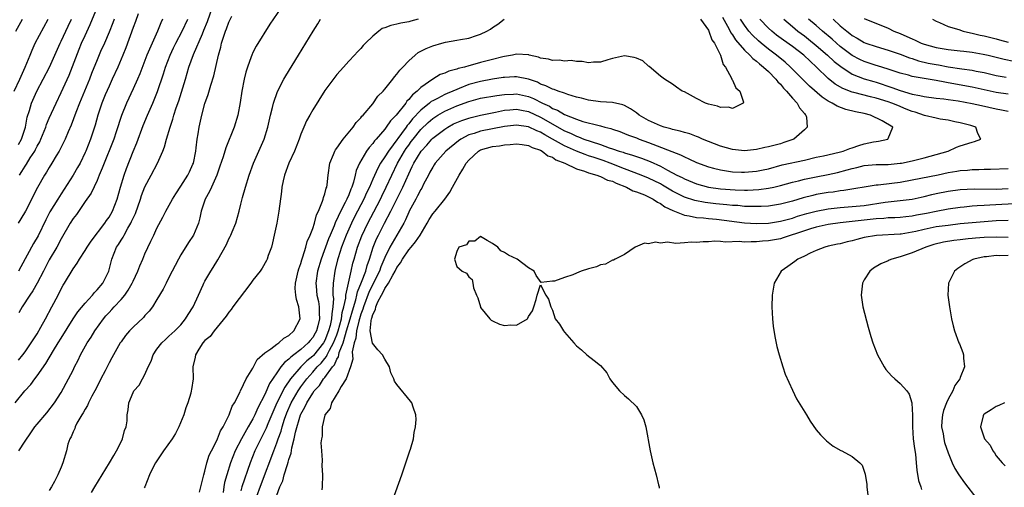
# Model space of a CAD drawing. Units: inches. Extents: x 2607000 to 2610000, y 1488000 to 1491000.
# Drawn here: x 2608448 to 2608612, y 1488445 to 1488523 of the extents above; entities that cross this region are included whole.
import ezdxf

# ---------------------------------------------------------------- set-up
doc = ezdxf.new("R2010")
doc.units = ezdxf.units.IN
doc.header["$MEASUREMENT"] = 0
doc.layers.add('LD26071488_2ft', color=214, linetype='Continuous')

msp = doc.modelspace()

# ---------------------------------------------------------------- linework, layer by layer
at = {"layer": 'LD26071488_2ft'}
for points, elevation in [([(2608492.29, 1488525.71), (2608489.85, 1488522.15), (2608487.52, 1488518.48), (2608487, 1488517.45), (2608486.8, 1488517), (2608486.72, 1488516.72), (2608486.11, 1488515), (2608485.85, 1488514.15), (2608485.57, 1488513), (2608485.17, 1488511), (2608484.9, 1488509.1), (2608484.5, 1488507), (2608483.88, 1488505), (2608482.46, 1488501.54), (2608482.03, 1488500.03), (2608481.51, 1488498.49), (2608480.98, 1488497), (2608480.08, 1488495), (2608479.76, 1488494.24), (2608479.03, 1488493), (2608478.39, 1488491), (2608478.16, 1488489.84), (2608477.91, 1488489), (2608477.09, 1488487), (2608476.27, 1488485.73), (2608475, 1488483.72), (2608474.58, 1488483), (2608473, 1488479.92), (2608472.51, 1488479), (2608472.01, 1488477.99), (2608471, 1488476.27), (2608470.23, 1488475), (2608469.7, 1488474.3), (2608469, 1488473.56), (2608468.75, 1488473.25), (2608467, 1488471.64), (2608466.39, 1488471), (2608465.77, 1488470.23), (2608465, 1488469.19), (2608464.88, 1488469), (2608463.45, 1488466.55), (2608463, 1488465.7), (2608462.33, 1488464.33), (2608461.65, 1488463), (2608461, 1488461.77), (2608460.61, 1488461), (2608460.15, 1488460.15), (2608459.56, 1488459), (2608459.41, 1488458.59), (2608459, 1488457.97), (2608458.66, 1488457.34), (2608458.44, 1488457), (2608457.65, 1488455.65), (2608457.33, 1488455), (2608457.27, 1488454.73), (2608457, 1488454.21), (2608456.67, 1488453.33), (2608456.44, 1488453), (2608456.15, 1488452.15), (2608455.9, 1488451), (2608455.32, 1488449), (2608455, 1488448.32), (2608454.44, 1488447), (2608453.88, 1488445.88), (2608453.39, 1488445), (2608453, 1488444.4)], 8330), ([(2608447.34, 1488459), (2608448.97, 1488461), (2608449.94, 1488462.06), (2608450.61, 1488463), (2608451, 1488463.51), (2608452.43, 1488465.57), (2608453, 1488466.52), (2608453.19, 1488466.81), (2608453.75, 1488467.75), (2608454.52, 1488469), (2608455, 1488469.81), (2608457, 1488473), (2608457.81, 1488474.19), (2608459, 1488475.64), (2608460.24, 1488477), (2608460.58, 1488477.42), (2608461, 1488477.84), (2608461.99, 1488479), (2608462.96, 1488481), (2608463.46, 1488483), (2608464.27, 1488485), (2608464.56, 1488485.44), (2608465, 1488486.17), (2608465.34, 1488486.66), (2608465.5, 1488487), (2608466.12, 1488488.12), (2608466.65, 1488489), (2608466.77, 1488489.23), (2608467, 1488489.79), (2608467.39, 1488490.61), (2608468.24, 1488493), (2608468.43, 1488493.57), (2608469, 1488495.02), (2608470.05, 1488497), (2608471.06, 1488499), (2608471.96, 1488501), (2608472.27, 1488501.73), (2608472.61, 1488503), (2608473.19, 1488505), (2608473.67, 1488506.33), (2608473.83, 1488507), (2608474.22, 1488508.22), (2608474.63, 1488509.37), (2608475.73, 1488513), (2608476.04, 1488513.96), (2608476.34, 1488515), (2608477.09, 1488517.09), (2608478.57, 1488520.57), (2608478.84, 1488521.16), (2608479.42, 1488522.58), (2608480.25, 1488525)], 8334), ([(2608448.04, 1488497), (2608448.43, 1488497.57), (2608449, 1488498.49), (2608449.21, 1488498.79), (2608449.85, 1488499.85), (2608450.6, 1488501), (2608450.75, 1488501.25), (2608451, 1488501.8), (2608451.44, 1488502.56), (2608451.64, 1488503), (2608452.43, 1488505), (2608452.57, 1488505.43), (2608453, 1488506.46), (2608454.16, 1488509), (2608455, 1488510.76), (2608456.33, 1488513.67), (2608458.01, 1488517.99), (2608458.43, 1488519), (2608459, 1488520.25), (2608459.88, 1488522.12), (2608461.07, 1488525.07)], 8344), ([(2608447.2, 1488511), (2608448.11, 1488513), (2608449, 1488515), (2608449.84, 1488517), (2608450.16, 1488517.84), (2608450.7, 1488519), (2608452.87, 1488523)], 8348), ([(2608447.47, 1488521), (2608448.59, 1488523)], 8350), ([(2608463.83, 1488523), (2608463.61, 1488522.39), (2608463, 1488520.83), (2608462.22, 1488519), (2608461.59, 1488517.59), (2608461, 1488516.22), (2608460.09, 1488513.91), (2608459.76, 1488513), (2608458.93, 1488511), (2608458.05, 1488509), (2608457.45, 1488507.45), (2608456.68, 1488505.32), (2608456.18, 1488504.18), (2608455.7, 1488503), (2608455.48, 1488502.52), (2608454.69, 1488501), (2608454.18, 1488500.18), (2608453.48, 1488499), (2608453, 1488498.26), (2608452.54, 1488497.46), (2608452.22, 1488497), (2608451.05, 1488494.95), (2608449.06, 1488491), (2608448.31, 1488489.69), (2608447.83, 1488489)], 8342), ([(2608447.88, 1488466.12), (2608448.62, 1488467), (2608449, 1488467.5), (2608450.02, 1488469), (2608451, 1488470.55), (2608451.61, 1488471.61), (2608452.38, 1488473), (2608453.46, 1488475), (2608454.5, 1488477), (2608455, 1488478.03), (2608455.36, 1488478.64), (2608455.59, 1488479), (2608457, 1488481.38), (2608457.69, 1488482.31), (2608458.07, 1488483), (2608459, 1488484.42), (2608459.34, 1488485), (2608460, 1488486), (2608462.31, 1488489), (2608462.59, 1488489.41), (2608463, 1488489.96), (2608463.59, 1488491), (2608464.37, 1488493), (2608464.94, 1488495), (2608465.52, 1488497), (2608465.91, 1488498.09), (2608467, 1488500.9), (2608467.62, 1488502.38), (2608468.72, 1488505.28), (2608469.42, 1488507), (2608470.29, 1488509), (2608471.08, 1488510.92), (2608472.1, 1488513.9), (2608472.44, 1488515), (2608473.2, 1488517), (2608473.77, 1488518.23), (2608474.14, 1488519), (2608475.19, 1488521), (2608476.17, 1488523)], 8336), ([(2608447.89, 1488502.11), (2608448.39, 1488503), (2608449.08, 1488505), (2608449.37, 1488506.63), (2608449.74, 1488507.74), (2608450.08, 1488509), (2608450.96, 1488511), (2608453.08, 1488515), (2608453.97, 1488517), (2608454.84, 1488519), (2608455, 1488519.31), (2608456.17, 1488521.83), (2608456.74, 1488523)], 8346), ([(2608467.86, 1488523.86), (2608467.4, 1488522.6), (2608467, 1488521.59), (2608465.78, 1488518.22), (2608465.29, 1488517), (2608464.45, 1488515), (2608463.55, 1488513), (2608463, 1488511.84), (2608462.36, 1488510.36), (2608461.8, 1488509), (2608461.12, 1488507), (2608460.66, 1488505.34), (2608459.9, 1488503), (2608459.11, 1488501), (2608459, 1488500.74), (2608458.16, 1488499), (2608457.76, 1488498.24), (2608457.04, 1488497), (2608455, 1488493.89), (2608454.44, 1488493), (2608453.15, 1488490.85), (2608452.46, 1488489.54), (2608451.16, 1488486.84), (2608450.42, 1488485.58), (2608448.28, 1488481.72), (2608447.92, 1488481)], 8340), ([(2608447.95, 1488451), (2608449, 1488452.61), (2608449.98, 1488454.02), (2608450.64, 1488455), (2608451, 1488455.49), (2608452.65, 1488457.35), (2608453.9, 1488459), (2608455, 1488460.77), (2608456.24, 1488463), (2608457, 1488464.47), (2608457.25, 1488465), (2608457.86, 1488466.14), (2608458.24, 1488467), (2608459.35, 1488469), (2608460.01, 1488469.99), (2608460.61, 1488471), (2608462.05, 1488473), (2608462.48, 1488473.52), (2608463, 1488474.1), (2608463.44, 1488474.56), (2608463.84, 1488475), (2608465, 1488476.24), (2608465.65, 1488477), (2608466.21, 1488477.79), (2608466.88, 1488479), (2608467, 1488479.28), (2608467.81, 1488481), (2608468.12, 1488481.88), (2608468.63, 1488483), (2608469, 1488483.88), (2608469.95, 1488485.95), (2608470.46, 1488487), (2608471, 1488488.15), (2608472, 1488490), (2608472.5, 1488491), (2608473.59, 1488493), (2608474.13, 1488493.87), (2608475, 1488495.17), (2608476.16, 1488497), (2608476.44, 1488497.56), (2608477, 1488498.79), (2608477.08, 1488499), (2608477.47, 1488501), (2608477.55, 1488501.55), (2608477.72, 1488503), (2608477.87, 1488503.87), (2608478.04, 1488505), (2608478.48, 1488507), (2608479, 1488508.91), (2608479.56, 1488510.44), (2608480, 1488512), (2608480.48, 1488513.52), (2608481.25, 1488517), (2608481.65, 1488518.35), (2608481.79, 1488519), (2608482.13, 1488520.13), (2608482.44, 1488521), (2608482.61, 1488521.39), (2608483, 1488522.51), (2608483.5, 1488523.5)], 8332), ([(2608471.94, 1488523), (2608471.62, 1488522.38), (2608471.06, 1488521), (2608470.17, 1488519), (2608469.33, 1488517), (2608468.12, 1488513.88), (2608467.74, 1488513), (2608467, 1488511.37), (2608465.9, 1488509), (2608465.08, 1488506.92), (2608464.2, 1488504.2), (2608463.79, 1488503), (2608463.57, 1488502.43), (2608462.18, 1488499), (2608461.87, 1488498.13), (2608461.37, 1488497), (2608461, 1488496.11), (2608460, 1488494), (2608459, 1488492.61), (2608457.55, 1488490.45), (2608457, 1488489.73), (2608456.54, 1488489), (2608455, 1488486.38), (2608454.27, 1488485), (2608453, 1488482.85), (2608452.04, 1488481), (2608451.03, 1488478.97), (2608450.31, 1488477.69), (2608449.79, 1488477), (2608448.49, 1488475), (2608447.95, 1488474.05)], 8338), ([(2608460.08, 1488444.08), (2608460.63, 1488445), (2608463.1, 1488449), (2608463.78, 1488450.22), (2608464.26, 1488451), (2608465, 1488452.52), (2608465.25, 1488453), (2608465.6, 1488454.4), (2608465.86, 1488455), (2608466, 1488456), (2608466.05, 1488457), (2608466.17, 1488457.83), (2608466.3, 1488459), (2608467, 1488460.75), (2608467.13, 1488461), (2608468.02, 1488461.98), (2608468.57, 1488463), (2608469, 1488463.73), (2608469.51, 1488465), (2608470.01, 1488465.99), (2608470.35, 1488467), (2608471, 1488467.95), (2608471.79, 1488469), (2608472.4, 1488469.6), (2608473, 1488470.11), (2608473.96, 1488471), (2608475, 1488472.05), (2608475.78, 1488473), (2608476.23, 1488473.77), (2608477.03, 1488475), (2608477.91, 1488477), (2608478.7, 1488478.7), (2608478.83, 1488479), (2608479, 1488479.33), (2608480, 1488481), (2608480.39, 1488481.61), (2608481.13, 1488482.87), (2608482.57, 1488485.43), (2608483, 1488486.35), (2608483.23, 1488486.77), (2608483.34, 1488487), (2608483.53, 1488487.53), (2608484.13, 1488489), (2608484.7, 1488491), (2608485, 1488492.12), (2608485.28, 1488493.28), (2608485.74, 1488495), (2608486.37, 1488497), (2608487.12, 1488499), (2608488.88, 1488503), (2608489.52, 1488505), (2608489.96, 1488507), (2608490.29, 1488508.29), (2608490.44, 1488509), (2608491.09, 1488510.91), (2608492.18, 1488513), (2608492.48, 1488513.52), (2608494.63, 1488517), (2608497.06, 1488521), (2608497.81, 1488522.19), (2608498.3, 1488523)], 8328), ([(2608514.58, 1488523), (2608513.33, 1488522.67), (2608513, 1488522.56), (2608511.67, 1488522.33), (2608511, 1488522.14), (2608510.04, 1488521.96), (2608509, 1488521.54), (2608508.59, 1488521.41), (2608508.01, 1488521), (2608507, 1488520.16), (2608505.8, 1488519), (2608505.4, 1488518.6), (2608505, 1488518.12), (2608504.44, 1488517.56), (2608503.94, 1488517), (2608503, 1488516), (2608502.12, 1488515), (2608501, 1488513.78), (2608499, 1488511.07), (2608497, 1488507.9), (2608496.49, 1488507), (2608495.96, 1488506.04), (2608495.49, 1488505), (2608495, 1488503.81), (2608494.72, 1488503), (2608493.95, 1488501), (2608493.02, 1488499), (2608492.26, 1488497), (2608492.03, 1488496.03), (2608491.82, 1488495), (2608491.76, 1488494.24), (2608491.32, 1488491), (2608490.98, 1488489), (2608490.57, 1488487), (2608490.29, 1488485.71), (2608490.09, 1488485), (2608489.56, 1488483.56), (2608489.39, 1488483), (2608489.27, 1488482.73), (2608488.54, 1488481.46), (2608488.21, 1488481), (2608487, 1488479.45), (2608486.68, 1488479), (2608483.64, 1488475), (2608483.39, 1488474.61), (2608483, 1488474.14), (2608482.55, 1488473.45), (2608480.54, 1488471), (2608479.9, 1488470.1), (2608479, 1488469.43), (2608478.64, 1488469), (2608477.96, 1488467.96), (2608477.41, 1488467), (2608477.37, 1488466.63), (2608477, 1488465), (2608477.01, 1488463), (2608476.75, 1488461.25), (2608476.72, 1488461), (2608476.62, 1488460.62), (2608476.15, 1488459), (2608475.84, 1488458.16), (2608475.48, 1488457), (2608474.65, 1488455), (2608474.09, 1488453.91), (2608473.53, 1488453), (2608472.09, 1488451), (2608471.67, 1488450.33), (2608471, 1488449.37), (2608470.76, 1488449), (2608470.5, 1488448.5), (2608469.77, 1488447), (2608468.96, 1488445.04), (2608468.87, 1488444.87)], 8326), ([(2608478.1, 1488444.1), (2608478.79, 1488447), (2608479, 1488447.61), (2608479.34, 1488449), (2608479.73, 1488450.27), (2608480.09, 1488451), (2608481, 1488452.74), (2608481.12, 1488453), (2608481.62, 1488454.38), (2608482.05, 1488455), (2608483.07, 1488457), (2608483.56, 1488458.44), (2608483.92, 1488459), (2608484.85, 1488460.85), (2608484.94, 1488461.06), (2608485, 1488461.16), (2608485.88, 1488463), (2608487, 1488464.78), (2608487.74, 1488466.26), (2608489, 1488467.35), (2608490.02, 1488468.02), (2608491, 1488468.78), (2608491.31, 1488469), (2608492.18, 1488469.82), (2608493, 1488470.25), (2608493.83, 1488471), (2608494.87, 1488473), (2608494.69, 1488475), (2608494.25, 1488476.25), (2608494.17, 1488477), (2608494.08, 1488478.08), (2608494.11, 1488479), (2608494.55, 1488481), (2608494.64, 1488481.36), (2608495, 1488482.28), (2608495.15, 1488482.85), (2608495.34, 1488483.34), (2608495.84, 1488485), (2608496.06, 1488485.94), (2608496.58, 1488487), (2608497, 1488488.09), (2608497.29, 1488489), (2608497.61, 1488490.39), (2608497.95, 1488491), (2608498.64, 1488492.64), (2608498.73, 1488493), (2608498.76, 1488493.24), (2608499, 1488493.86), (2608499.2, 1488494.8), (2608499.31, 1488495), (2608499.39, 1488495.39), (2608499.54, 1488497), (2608499.83, 1488499), (2608500.45, 1488500.45), (2608500.67, 1488501), (2608500.78, 1488501.22), (2608501, 1488501.49), (2608502.06, 1488503), (2608503.72, 1488505), (2608504.24, 1488505.76), (2608505, 1488506.52), (2608505.2, 1488506.8), (2608505.39, 1488507), (2608507, 1488508.89), (2608507.87, 1488510.13), (2608508.72, 1488511), (2608509, 1488511.34), (2608510.32, 1488513), (2608510.6, 1488513.4), (2608511, 1488513.82), (2608511.49, 1488514.51), (2608511.99, 1488515), (2608513, 1488516.07), (2608514.05, 1488517), (2608514.58, 1488517.42), (2608515.89, 1488518.11), (2608517, 1488518.57), (2608518.53, 1488519), (2608519.16, 1488519.16), (2608521, 1488519.47), (2608521.61, 1488519.61), (2608523, 1488519.85), (2608524.28, 1488520.28), (2608525, 1488520.49), (2608526.02, 1488521), (2608526.66, 1488521.34), (2608527, 1488521.59), (2608527.85, 1488522.15), (2608528.94, 1488523)], 8324), ([(2608561.7, 1488523), (2608563, 1488521.15), (2608563.08, 1488521), (2608563.57, 1488519.57), (2608564, 1488519), (2608565.03, 1488517), (2608565.43, 1488515.43), (2608565.84, 1488515), (2608566.87, 1488513.13), (2608566.9, 1488513), (2608566.91, 1488512.91), (2608567, 1488512.81), (2608567.55, 1488511.55), (2608568.26, 1488511), (2608568.83, 1488509.17), (2608568.81, 1488509), (2608567, 1488508.1), (2608566.33, 1488508.33), (2608565, 1488508.27), (2608564.51, 1488508.51), (2608563, 1488508.83), (2608562.52, 1488509), (2608561, 1488509.78), (2608559, 1488510.85), (2608558.64, 1488511), (2608557.65, 1488511.65), (2608557, 1488512.18), (2608555.66, 1488513), (2608555, 1488513.48), (2608553.09, 1488515.09), (2608553, 1488515.15), (2608552.05, 1488516.05), (2608551, 1488516.49), (2608550.61, 1488516.61), (2608549, 1488516.86), (2608547, 1488516.44), (2608546.2, 1488516.2), (2608545, 1488515.8), (2608543.81, 1488515.81), (2608543, 1488515.7), (2608541.93, 1488515.93), (2608541, 1488515.92), (2608540.08, 1488516.08), (2608539, 1488516), (2608538.15, 1488516.15), (2608537, 1488516.09), (2608536.33, 1488516.33), (2608535, 1488516.51), (2608534.66, 1488516.66), (2608533.1, 1488517), (2608533.03, 1488517.03), (2608531, 1488517.17), (2608530.29, 1488517), (2608529, 1488516.78), (2608528.71, 1488516.71), (2608527, 1488516.25), (2608525, 1488515.75), (2608523.27, 1488515.27), (2608523, 1488515.21), (2608522.3, 1488515), (2608521.26, 1488514.74), (2608521, 1488514.63), (2608519.69, 1488514.31), (2608519, 1488513.98), (2608518.26, 1488513.74), (2608517, 1488512.99), (2608515, 1488511.6), (2608514.4, 1488511), (2608513.61, 1488510.39), (2608513, 1488509.57), (2608512.7, 1488509.3), (2608512.51, 1488509), (2608510.91, 1488507), (2608509.95, 1488506.05), (2608509.26, 1488505), (2608509, 1488504.66), (2608507.58, 1488503), (2608507.3, 1488502.7), (2608507, 1488502.25), (2608506.39, 1488501.61), (2608505.97, 1488501), (2608504.77, 1488499), (2608504.23, 1488497.77), (2608504.09, 1488497), (2608503.79, 1488495.79), (2608503.52, 1488495), (2608503.36, 1488494.64), (2608503, 1488493.72), (2608502.68, 1488493), (2608502.4, 1488492.4), (2608501.43, 1488490.57), (2608501, 1488489.58), (2608500.79, 1488489.21), (2608500.55, 1488488.55), (2608499.88, 1488487), (2608499.62, 1488486.38), (2608498.37, 1488483), (2608497.78, 1488481), (2608497.49, 1488479), (2608497.53, 1488478.47), (2608497.67, 1488477), (2608497.92, 1488475.92), (2608498.05, 1488475), (2608498.05, 1488473.95), (2608498.11, 1488473), (2608497.84, 1488471.84), (2608497.6, 1488471), (2608497.38, 1488470.62), (2608497, 1488469.92), (2608496.57, 1488469.43), (2608496.24, 1488469), (2608495, 1488467.92), (2608493.81, 1488467), (2608493.33, 1488466.66), (2608493, 1488466.3), (2608492.25, 1488465.75), (2608491.68, 1488465), (2608491, 1488464.03), (2608489.78, 1488462.22), (2608489, 1488460.41), (2608487.84, 1488458.16), (2608487.34, 1488457), (2608487, 1488456.35), (2608486.22, 1488455), (2608485.1, 1488453), (2608484.06, 1488451), (2608483.26, 1488449), (2608482.65, 1488447), (2608482.28, 1488445.72), (2608482.16, 1488445), (2608482.06, 1488444.06)], 8322), ([(2608565.33, 1488523.33), (2608566.17, 1488521.83), (2608566.6, 1488521), (2608566.73, 1488520.73), (2608567, 1488520.37), (2608567.53, 1488519.53), (2608569, 1488517.83), (2608569.91, 1488517), (2608570.41, 1488516.41), (2608571, 1488516), (2608571.52, 1488515.52), (2608572.2, 1488515), (2608573, 1488514.24), (2608574.24, 1488513), (2608574.55, 1488512.55), (2608575, 1488512.13), (2608575.51, 1488511.51), (2608576.03, 1488511), (2608577, 1488509.8), (2608577.78, 1488509), (2608578.18, 1488508.18), (2608579, 1488507.28), (2608579.11, 1488507.11), (2608579.25, 1488507), (2608579.36, 1488506.64), (2608579.48, 1488505), (2608579, 1488504.55), (2608577.22, 1488503), (2608577.07, 1488502.93), (2608575.59, 1488502.41), (2608575, 1488502.22), (2608573.91, 1488501.91), (2608573, 1488501.69), (2608572.4, 1488501.6), (2608571, 1488501.24), (2608569, 1488501.06), (2608567, 1488501.28), (2608565, 1488501.82), (2608563, 1488502.59), (2608562.01, 1488503), (2608561.33, 1488503.33), (2608561, 1488503.42), (2608559.87, 1488503.87), (2608559, 1488504.08), (2608558.31, 1488504.31), (2608557, 1488504.6), (2608556.7, 1488504.7), (2608555.6, 1488505), (2608555, 1488505.2), (2608553, 1488506.12), (2608551.47, 1488507), (2608551, 1488507.36), (2608550.02, 1488508.02), (2608549, 1488508.6), (2608548.71, 1488508.71), (2608547, 1488509.11), (2608545, 1488509.22), (2608543, 1488509.47), (2608541.82, 1488509.82), (2608541, 1488510.01), (2608539.57, 1488510.43), (2608539, 1488510.64), (2608537.91, 1488511), (2608537.26, 1488511.26), (2608537, 1488511.31), (2608535.9, 1488511.9), (2608535, 1488512.17), (2608534.46, 1488512.46), (2608533, 1488512.96), (2608531, 1488513.4), (2608530.64, 1488513.36), (2608529, 1488513.29), (2608528.76, 1488513.24), (2608527, 1488512.98), (2608525, 1488512.62), (2608523, 1488512.07), (2608521.44, 1488511.44), (2608521, 1488511.28), (2608520.37, 1488511), (2608519.39, 1488510.61), (2608519, 1488510.43), (2608517.78, 1488509.78), (2608517, 1488509.4), (2608516.75, 1488509.25), (2608516.48, 1488509), (2608515, 1488507.82), (2608513.63, 1488506.37), (2608513, 1488505.54), (2608512.73, 1488505.27), (2608512.56, 1488505), (2608509.6, 1488501), (2608509, 1488500.02), (2608508.31, 1488499), (2608507.83, 1488498.17), (2608507, 1488496.32), (2608506.44, 1488495), (2608505.97, 1488494.03), (2608505.52, 1488493), (2608503.97, 1488490.03), (2608503.45, 1488489), (2608502.55, 1488487), (2608501.79, 1488485), (2608501.22, 1488483.22), (2608501.12, 1488482.88), (2608500.75, 1488481.26), (2608500.67, 1488481), (2608500.39, 1488479), (2608500.31, 1488477.69), (2608500.35, 1488477), (2608500.43, 1488476.43), (2608500.36, 1488475), (2608500.15, 1488473.85), (2608500.14, 1488473), (2608499.9, 1488471.9), (2608499.64, 1488471), (2608499, 1488469.42), (2608498.77, 1488469), (2608497.09, 1488466.91), (2608497, 1488466.81), (2608496, 1488466), (2608495, 1488465), (2608493.28, 1488463), (2608492.34, 1488461.66), (2608491.01, 1488459), (2608489.52, 1488455.52), (2608489.22, 1488454.78), (2608488.55, 1488453.45), (2608488.3, 1488453), (2608487.34, 1488451), (2608486.56, 1488449), (2608485.18, 1488445), (2608485, 1488444.35)], 8320), ([(2608487.5, 1488443), (2608488.42, 1488445.58), (2608490.47, 1488451), (2608491, 1488452.33), (2608491.23, 1488453), (2608491.71, 1488454.29), (2608491.89, 1488455), (2608492.3, 1488456.3), (2608492.67, 1488457.33), (2608493.39, 1488459), (2608494.54, 1488461), (2608495, 1488461.67), (2608495.98, 1488463), (2608497, 1488464.13), (2608497.75, 1488465), (2608498.37, 1488465.63), (2608499, 1488466.39), (2608499.29, 1488466.72), (2608499.41, 1488467), (2608499.78, 1488467.78), (2608500.46, 1488469), (2608501, 1488470.38), (2608501.21, 1488471), (2608501.76, 1488473), (2608501.9, 1488474.1), (2608502.18, 1488475), (2608502.5, 1488476.5), (2608502.52, 1488477), (2608502.94, 1488479), (2608503.41, 1488481), (2608503.69, 1488482.31), (2608503.9, 1488483), (2608504.47, 1488485), (2608505.15, 1488486.85), (2608506.17, 1488489), (2608507.15, 1488490.85), (2608508.27, 1488493), (2608508.5, 1488493.5), (2608509.25, 1488495), (2608510.16, 1488497), (2608511.15, 1488499), (2608512.3, 1488501), (2608512.58, 1488501.42), (2608513, 1488502.01), (2608513.43, 1488502.57), (2608513.73, 1488503), (2608515, 1488504.57), (2608516.24, 1488505.76), (2608517, 1488506.44), (2608517.86, 1488507), (2608519, 1488507.65), (2608521, 1488508.52), (2608523, 1488509.24), (2608525, 1488509.8), (2608527.71, 1488510.29), (2608529, 1488510.45), (2608530.5, 1488510.5), (2608531, 1488510.53), (2608533, 1488510.1), (2608533.79, 1488509.79), (2608535.3, 1488509), (2608536.46, 1488508.46), (2608537, 1488508.12), (2608537.82, 1488507.82), (2608539, 1488507.12), (2608541, 1488506.3), (2608542.05, 1488505.95), (2608544.76, 1488505.24), (2608545, 1488505.2), (2608545.69, 1488505), (2608546.74, 1488504.74), (2608547, 1488504.64), (2608548.24, 1488504.24), (2608549, 1488503.95), (2608549.67, 1488503.67), (2608551, 1488503.19), (2608551.46, 1488503), (2608553, 1488502.45), (2608558.36, 1488500.36), (2608559, 1488500.02), (2608559.72, 1488499.72), (2608561, 1488499.09), (2608563, 1488498.35), (2608563.85, 1488498.15), (2608565, 1488497.85), (2608566.33, 1488497.67), (2608567, 1488497.55), (2608568.51, 1488497.49), (2608569, 1488497.46), (2608571, 1488497.63), (2608572.14, 1488497.86), (2608573, 1488498.06), (2608575.32, 1488498.68), (2608579, 1488499.48), (2608581, 1488499.96), (2608582.22, 1488500.22), (2608584.82, 1488500.82), (2608585.47, 1488501), (2608586.57, 1488501.43), (2608587, 1488501.56), (2608588.07, 1488501.93), (2608589, 1488502.19), (2608590.53, 1488502.53), (2608591, 1488502.62), (2608591.35, 1488502.65), (2608592.91, 1488503), (2608593, 1488503.11), (2608593.76, 1488505), (2608591.98, 1488506.02), (2608590.02, 1488507), (2608589, 1488507.24), (2608587.54, 1488507.54), (2608585.95, 1488507.95), (2608584.49, 1488508.49), (2608583.65, 1488509), (2608583, 1488509.32), (2608581.97, 1488509.97), (2608579.84, 1488511.84), (2608576.71, 1488515), (2608575.81, 1488515.81), (2608574.36, 1488517), (2608573, 1488518.01), (2608571.78, 1488519), (2608571.36, 1488519.36), (2608570.33, 1488520.33), (2608569.75, 1488521), (2608569, 1488521.97), (2608568.35, 1488523)], 8318), ([(2608491, 1488443.64), (2608491.51, 1488445), (2608491.97, 1488446.03), (2608492.23, 1488447), (2608492.76, 1488448.76), (2608492.89, 1488449.11), (2608493, 1488449.56), (2608493.36, 1488450.64), (2608493.49, 1488451.49), (2608493.89, 1488453), (2608494.12, 1488454.12), (2608494.95, 1488457), (2608495, 1488457.11), (2608495.69, 1488458.31), (2608495.98, 1488459), (2608497, 1488460.65), (2608497.25, 1488461), (2608498.09, 1488461.91), (2608498.79, 1488463), (2608499, 1488463.25), (2608500.29, 1488465), (2608500.62, 1488465.38), (2608501, 1488466.28), (2608501.29, 1488466.71), (2608501.33, 1488467), (2608501.42, 1488467.42), (2608502.05, 1488469), (2608502.44, 1488470.44), (2608502.63, 1488471), (2608503.24, 1488473), (2608503.62, 1488474.38), (2608504.18, 1488476.18), (2608504.36, 1488477), (2608504.46, 1488477.54), (2608505.13, 1488479.13), (2608505.82, 1488481), (2608506.07, 1488481.93), (2608506.47, 1488483), (2608507.09, 1488485), (2608507.63, 1488486.37), (2608507.94, 1488487), (2608508.97, 1488489), (2608510.02, 1488491), (2608511, 1488492.99), (2608511.7, 1488494.3), (2608512.02, 1488495), (2608513, 1488497.23), (2608513.6, 1488498.4), (2608513.86, 1488499), (2608515.05, 1488501), (2608516, 1488502), (2608516.86, 1488503), (2608517, 1488503.14), (2608519, 1488504.67), (2608519.53, 1488505), (2608520.48, 1488505.52), (2608521, 1488505.76), (2608521.88, 1488506.12), (2608523, 1488506.5), (2608523.39, 1488506.61), (2608525, 1488506.97), (2608527.46, 1488507.46), (2608529, 1488507.8), (2608529.86, 1488507.86), (2608531, 1488507.98), (2608531.8, 1488507.8), (2608533, 1488507.59), (2608535, 1488506.65), (2608539, 1488504.39), (2608539.97, 1488503.97), (2608541, 1488503.46), (2608541.35, 1488503.35), (2608542.21, 1488503), (2608543.43, 1488502.57), (2608545, 1488502.08), (2608546.45, 1488501.55), (2608547, 1488501.38), (2608548.11, 1488501), (2608548.79, 1488500.79), (2608549, 1488500.71), (2608550.34, 1488500.34), (2608551, 1488500.09), (2608551.83, 1488499.83), (2608553.28, 1488499.28), (2608555, 1488498.49), (2608556.18, 1488497.82), (2608557.73, 1488497), (2608558.59, 1488496.59), (2608559, 1488496.36), (2608561, 1488495.56), (2608563, 1488494.98), (2608565, 1488494.69), (2608567.48, 1488494.52), (2608569, 1488494.5), (2608569.5, 1488494.5), (2608571.41, 1488494.59), (2608573, 1488494.81), (2608573.89, 1488495), (2608575, 1488495.27), (2608577, 1488495.81), (2608578.04, 1488496.04), (2608579, 1488496.29), (2608581, 1488496.71), (2608583, 1488497.11), (2608584.55, 1488497.45), (2608586.15, 1488497.85), (2608587, 1488498.1), (2608587.75, 1488498.25), (2608589, 1488498.57), (2608591, 1488498.74), (2608593, 1488498.77), (2608595, 1488498.96), (2608595.22, 1488499), (2608597, 1488499.39), (2608599, 1488499.87), (2608601, 1488500.4), (2608603.02, 1488501), (2608604.36, 1488501.64), (2608605, 1488501.89), (2608607, 1488502.51), (2608607.39, 1488502.61), (2608608.45, 1488503), (2608607.92, 1488503.92), (2608607.6, 1488505), (2608606.76, 1488505.24), (2608605, 1488505.69), (2608604.13, 1488505.87), (2608603, 1488506.13), (2608601.68, 1488506.32), (2608601, 1488506.47), (2608599.05, 1488506.95), (2608597.48, 1488507.48), (2608597, 1488507.61), (2608596.01, 1488508.01), (2608594.57, 1488508.57), (2608593.57, 1488509), (2608593, 1488509.21), (2608591, 1488509.82), (2608590.03, 1488510.03), (2608587.23, 1488510.77), (2608587, 1488510.82), (2608585.42, 1488511.42), (2608584.16, 1488512.16), (2608583, 1488513.09), (2608581.03, 1488515), (2608579.97, 1488515.97), (2608578.93, 1488517), (2608577, 1488518.45), (2608575.5, 1488519.5), (2608574.35, 1488520.35), (2608573.55, 1488521), (2608573, 1488521.51), (2608571.6, 1488523)], 8316), ([(2608575.56, 1488523), (2608577, 1488521.75), (2608577.91, 1488521), (2608579, 1488520.2), (2608579.68, 1488519.68), (2608581, 1488518.61), (2608582.85, 1488517), (2608583.96, 1488515.96), (2608585.08, 1488515.08), (2608587, 1488513.84), (2608589, 1488513.05), (2608590.58, 1488512.58), (2608591, 1488512.47), (2608593.62, 1488511.62), (2608595, 1488511.1), (2608597, 1488510.5), (2608598.28, 1488510.28), (2608599, 1488510.09), (2608601, 1488509.84), (2608602.29, 1488509.71), (2608603, 1488509.59), (2608604.64, 1488509.36), (2608607, 1488508.93), (2608608.57, 1488508.57), (2608611, 1488508.04), (2608611.89, 1488507.89), (2608613, 1488507.67)], 8314), ([(2608613, 1488510.51), (2608611, 1488510.79), (2608607, 1488511.63), (2608603, 1488512.37), (2608602.46, 1488512.46), (2608601, 1488512.76), (2608599, 1488513.08), (2608597, 1488513.44), (2608596.37, 1488513.63), (2608595, 1488514), (2608593, 1488514.66), (2608591.23, 1488515.23), (2608591, 1488515.29), (2608589, 1488515.94), (2608588.27, 1488516.27), (2608586.96, 1488516.96), (2608585, 1488518.43), (2608584.34, 1488519), (2608583.63, 1488519.63), (2608582.02, 1488521), (2608581, 1488521.91), (2608579.7, 1488523)], 8312), ([(2608583.8, 1488523), (2608585, 1488521.9), (2608586.08, 1488521), (2608586.61, 1488520.61), (2608587, 1488520.28), (2608587.83, 1488519.83), (2608589, 1488519.1), (2608589.26, 1488519), (2608591, 1488518.42), (2608593, 1488517.85), (2608595, 1488517.17), (2608596.56, 1488516.56), (2608597, 1488516.42), (2608598.05, 1488516.05), (2608599.67, 1488515.67), (2608601, 1488515.41), (2608601.36, 1488515.36), (2608603, 1488515.06), (2608605.28, 1488514.72), (2608607, 1488514.48), (2608607.66, 1488514.34), (2608609, 1488514.09), (2608611, 1488513.62), (2608612.69, 1488513.31)], 8310), ([(2608589, 1488523.1), (2608593, 1488521.48), (2608593.95, 1488521), (2608595, 1488520.58), (2608596.11, 1488520.11), (2608597, 1488519.69), (2608597.49, 1488519.49), (2608598.51, 1488519), (2608599, 1488518.81), (2608601, 1488518.28), (2608603, 1488517.96), (2608605, 1488517.73), (2608605.63, 1488517.63), (2608607, 1488517.47), (2608608.82, 1488517.18), (2608609.65, 1488517), (2608611, 1488516.68), (2608612.33, 1488516.33), (2608613.97, 1488515.97)], 8308), ([(2608600.36, 1488523), (2608601, 1488522.65), (2608601.57, 1488522.43), (2608603, 1488521.76), (2608604.75, 1488521.25), (2608605.52, 1488521), (2608606.73, 1488520.73), (2608607, 1488520.68), (2608608.34, 1488520.34), (2608609, 1488520.21), (2608611, 1488519.7), (2608611.57, 1488519.57), (2608613, 1488519.18)], 8306), ([(2608613, 1488498.02), (2608610.07, 1488497.93), (2608609, 1488497.94), (2608608.12, 1488497.88), (2608607, 1488497.88), (2608606.22, 1488497.78), (2608605, 1488497.69), (2608604.43, 1488497.57), (2608603, 1488497.35), (2608601.35, 1488497), (2608597, 1488496.12), (2608595, 1488495.76), (2608593.57, 1488495.57), (2608591.29, 1488495.29), (2608591, 1488495.29), (2608585.6, 1488494.4), (2608585, 1488494.35), (2608583.83, 1488494.17), (2608583, 1488494.07), (2608581, 1488493.73), (2608580.4, 1488493.6), (2608578.8, 1488493.2), (2608577, 1488492.67), (2608575, 1488492.14), (2608573, 1488491.82), (2608571.78, 1488491.78), (2608571, 1488491.73), (2608569.78, 1488491.78), (2608569, 1488491.78), (2608567.9, 1488491.9), (2608567, 1488491.94), (2608566.06, 1488492.06), (2608564.22, 1488492.22), (2608562.43, 1488492.43), (2608560.75, 1488492.75), (2608559, 1488493.34), (2608557.88, 1488493.88), (2608557, 1488494.34), (2608555.34, 1488495.34), (2608555, 1488495.52), (2608553, 1488496.5), (2608551.78, 1488497), (2608549, 1488498.06), (2608546.59, 1488499), (2608545.42, 1488499.42), (2608543.91, 1488499.91), (2608543, 1488500.23), (2608542.41, 1488500.41), (2608540.98, 1488500.98), (2608539, 1488501.86), (2608537.01, 1488503.01), (2608535.71, 1488503.71), (2608535, 1488504.14), (2608534.37, 1488504.37), (2608533, 1488505.05), (2608531, 1488505.34), (2608529, 1488505.1), (2608525, 1488504.3), (2608523.94, 1488503.94), (2608523, 1488503.68), (2608521.69, 1488503), (2608521.28, 1488502.72), (2608519.2, 1488501), (2608517.43, 1488499), (2608517.27, 1488498.73), (2608517, 1488498.34), (2608516.54, 1488497.46), (2608516.28, 1488497), (2608515.47, 1488495.47), (2608515.16, 1488494.84), (2608515, 1488494.6), (2608514.49, 1488493.51), (2608514.18, 1488493), (2608513.09, 1488491), (2608513, 1488490.81), (2608512.48, 1488489.52), (2608512.2, 1488489), (2608509.84, 1488485), (2608509, 1488483.25), (2608508.33, 1488481.67), (2608508.1, 1488481), (2608506.4, 1488477.6), (2608505.43, 1488475), (2608505.35, 1488474.65), (2608505, 1488473.81), (2608504.65, 1488472.65), (2608504.26, 1488471), (2608504.19, 1488469.81), (2608503.88, 1488469), (2608503.55, 1488467.55), (2608503.68, 1488466.32), (2608503.27, 1488465), (2608502.57, 1488463), (2608501.73, 1488461.73), (2608501.35, 1488461), (2608500.11, 1488459), (2608499.9, 1488458.1), (2608499, 1488457.02), (2608498.98, 1488456.98), (2608498.58, 1488455), (2608498.56, 1488453.44), (2608498.43, 1488453), (2608498.36, 1488452.36), (2608498.44, 1488451), (2608498.55, 1488449.45), (2608498.53, 1488448.53), (2608498.63, 1488447), (2608498.56, 1488445), (2608498.49, 1488444.49)], 8314), ([(2608505.8, 1488430.2), (2608511.84, 1488447), (2608512.54, 1488449), (2608512.64, 1488449.36), (2608513.21, 1488451), (2608513.31, 1488451.31), (2608513.77, 1488453), (2608513.91, 1488454.09), (2608514.14, 1488455), (2608514.22, 1488456.22), (2608514.18, 1488457), (2608513.72, 1488458.28), (2608513.52, 1488459), (2608513.3, 1488459.3), (2608511, 1488462.09), (2608510.62, 1488462.62), (2608510.52, 1488463), (2608510, 1488464), (2608509.79, 1488465), (2608509, 1488466.28), (2608508.63, 1488467), (2608507.86, 1488467.86), (2608506.98, 1488468.98), (2608506.59, 1488471), (2608506.72, 1488472.72), (2608506.8, 1488473), (2608506.86, 1488473.14), (2608507, 1488473.75), (2608507.44, 1488474.56), (2608507.5, 1488475), (2608507.85, 1488475.85), (2608508.45, 1488477), (2608508.66, 1488477.34), (2608509, 1488478.07), (2608509.63, 1488479), (2608510.32, 1488480.32), (2608510.73, 1488481), (2608511, 1488481.56), (2608511.63, 1488482.37), (2608511.94, 1488483), (2608513, 1488484.51), (2608513.41, 1488485), (2608514.15, 1488485.85), (2608514.89, 1488487), (2608516.06, 1488489), (2608516.39, 1488489.61), (2608517, 1488490.55), (2608517.39, 1488491), (2608519, 1488493), (2608519.85, 1488494.15), (2608520.32, 1488495), (2608521.39, 1488497), (2608522.02, 1488497.98), (2608522.57, 1488499), (2608523, 1488499.49), (2608524.66, 1488501), (2608525, 1488501.18), (2608527, 1488501.74), (2608528.12, 1488501.88), (2608529, 1488502.06), (2608529.91, 1488502.09), (2608531, 1488502.19), (2608531.93, 1488502.07), (2608533, 1488501.9), (2608533.59, 1488501.59), (2608535, 1488501.14), (2608535.26, 1488501), (2608536.23, 1488500.23), (2608537, 1488499.96), (2608537.56, 1488499.56), (2608539.05, 1488499), (2608541, 1488498.05), (2608542.35, 1488497.65), (2608543, 1488497.39), (2608544.38, 1488497), (2608544.8, 1488496.8), (2608545, 1488496.77), (2608546.16, 1488496.16), (2608547, 1488495.96), (2608547.63, 1488495.63), (2608549.31, 1488495), (2608550.39, 1488494.39), (2608551, 1488494.2), (2608552.31, 1488493.69), (2608553, 1488493.38), (2608553.76, 1488493), (2608554.49, 1488492.49), (2608555, 1488492.25), (2608555.72, 1488491.72), (2608557.08, 1488491.08), (2608559, 1488490.32), (2608559.79, 1488490.21), (2608561, 1488489.93), (2608562.15, 1488489.85), (2608563, 1488489.75), (2608564.36, 1488489.64), (2608569, 1488489.06), (2608571, 1488488.94), (2608573, 1488489), (2608575, 1488489.29), (2608576.34, 1488489.66), (2608577, 1488489.83), (2608577.87, 1488490.13), (2608579.41, 1488490.59), (2608581, 1488490.98), (2608583, 1488491.35), (2608585, 1488491.59), (2608587, 1488491.75), (2608589, 1488491.95), (2608592.5, 1488492.5), (2608593, 1488492.56), (2608595, 1488492.75), (2608597, 1488492.98), (2608599, 1488493.4), (2608600.26, 1488493.74), (2608601, 1488493.9), (2608603, 1488494.31), (2608605, 1488494.57), (2608607.32, 1488494.68), (2608611, 1488494.67), (2608613, 1488494.73)], 8312), ([(2608615, 1488492.25), (2608609.96, 1488491.96), (2608609, 1488491.93), (2608607.84, 1488491.84), (2608607, 1488491.8), (2608605.64, 1488491.64), (2608605, 1488491.59), (2608603, 1488491.3), (2608601, 1488490.95), (2608599.39, 1488490.61), (2608597.7, 1488490.3), (2608597, 1488490.15), (2608595.94, 1488490.06), (2608595, 1488489.94), (2608594.12, 1488489.88), (2608593, 1488489.85), (2608592.25, 1488489.75), (2608591, 1488489.69), (2608587, 1488489.23), (2608585, 1488489.03), (2608583, 1488488.74), (2608581, 1488488.32), (2608580.04, 1488488.04), (2608579, 1488487.72), (2608575.48, 1488486.52), (2608575, 1488486.38), (2608573, 1488486.02), (2608572.04, 1488485.96), (2608571, 1488485.86), (2608570.12, 1488485.88), (2608569, 1488485.81), (2608568.1, 1488485.9), (2608565.82, 1488485.82), (2608565, 1488485.92), (2608564.04, 1488485.96), (2608563, 1488485.86), (2608562.12, 1488485.88), (2608561, 1488485.75), (2608560.19, 1488485.81), (2608559, 1488485.69), (2608557.57, 1488485.57), (2608556.19, 1488485.81), (2608555, 1488485.63), (2608554.18, 1488485.82), (2608553, 1488485.52), (2608552.36, 1488485.64), (2608550.77, 1488485), (2608549, 1488483.77), (2608547.44, 1488483), (2608547.17, 1488482.83), (2608547, 1488482.79), (2608545.85, 1488482.15), (2608545, 1488482.04), (2608544.31, 1488481.69), (2608543, 1488481.36), (2608541.76, 1488481), (2608541, 1488480.64), (2608540.36, 1488480.36), (2608539, 1488479.93), (2608537.3, 1488479.3), (2608537, 1488479.32), (2608535.08, 1488479.08), (2608534.24, 1488480.24), (2608533.91, 1488481), (2608533, 1488481.54), (2608531.1, 1488483), (2608529.65, 1488483.65), (2608529, 1488484.09), (2608528.34, 1488484.34), (2608527.88, 1488485), (2608527, 1488485.57), (2608526.11, 1488486.11), (2608525, 1488486.75), (2608524.05, 1488485.95), (2608523, 1488485.95), (2608522.61, 1488485.39), (2608521.35, 1488485), (2608521, 1488484.23), (2608520.64, 1488483), (2608521, 1488481.77), (2608521.93, 1488481), (2608522.62, 1488480.62), (2608523, 1488480.03), (2608523.57, 1488479.57), (2608523.7, 1488479), (2608523.83, 1488478.17), (2608524.3, 1488477), (2608524.51, 1488476.51), (2608524.95, 1488475), (2608525, 1488474.92), (2608526.51, 1488473), (2608526.78, 1488472.78), (2608527, 1488472.67), (2608528.16, 1488472.16), (2608529, 1488471.89), (2608530.01, 1488472.01), (2608531, 1488471.99), (2608532.8, 1488473), (2608532.89, 1488473.11), (2608533, 1488473.44), (2608533.65, 1488474.35), (2608533.85, 1488475), (2608534.27, 1488476.27), (2608534.44, 1488477), (2608535, 1488478.67), (2608535.9, 1488477), (2608536.32, 1488476.32), (2608536.73, 1488475), (2608537, 1488474.46), (2608537.42, 1488473), (2608538.15, 1488472.15), (2608538.81, 1488471), (2608539, 1488470.83), (2608540.55, 1488469), (2608541, 1488468.55), (2608541.85, 1488467.85), (2608542.74, 1488467), (2608543.94, 1488466.06), (2608545, 1488465.26), (2608546.03, 1488464.03), (2608546.57, 1488463), (2608547, 1488462.43), (2608548.15, 1488461), (2608549, 1488460.22), (2608549.68, 1488459.68), (2608551, 1488458.42), (2608551.85, 1488457), (2608552.2, 1488456.2), (2608552.53, 1488455), (2608553.28, 1488451), (2608553.74, 1488449), (2608554.27, 1488447), (2608554.66, 1488445.34), (2608554.76, 1488445), (2608554.79, 1488444.79)], 8310), ([(2608613, 1488489.43), (2608611, 1488489.35), (2608609, 1488489.22), (2608607, 1488489.04), (2608605, 1488488.84), (2608603, 1488488.61), (2608601, 1488488.34), (2608599, 1488487.94), (2608597.59, 1488487.59), (2608597, 1488487.46), (2608595.15, 1488487.15), (2608595, 1488487.13), (2608591.06, 1488486.94), (2608589, 1488486.57), (2608587.74, 1488486.26), (2608587, 1488486.04), (2608586.14, 1488485.86), (2608585, 1488485.55), (2608584.53, 1488485.47), (2608583, 1488485.14), (2608582.43, 1488485), (2608581, 1488484.44), (2608579.97, 1488483.97), (2608579, 1488483.49), (2608577.89, 1488483), (2608577.4, 1488482.6), (2608577, 1488482.32), (2608576.25, 1488481.75), (2608575.14, 1488481), (2608573.95, 1488479), (2608573.61, 1488477), (2608573.6, 1488475), (2608573.71, 1488473), (2608573.82, 1488471.82), (2608574.07, 1488470.07), (2608574.4, 1488468.4), (2608574.78, 1488467), (2608575.41, 1488465), (2608575.81, 1488463.81), (2608577, 1488461.14), (2608577.7, 1488459.7), (2608579.35, 1488457), (2608579.96, 1488455.96), (2608581, 1488454.54), (2608581.67, 1488453.67), (2608582.39, 1488453), (2608582.69, 1488452.69), (2608583.81, 1488451.81), (2608585.08, 1488451.08), (2608585.27, 1488451), (2608587, 1488450.07), (2608588.27, 1488449), (2608588.62, 1488448.62), (2608589, 1488447.65), (2608589.14, 1488447.14), (2608589.4, 1488445.4), (2608589.4, 1488445), (2608589.6, 1488443.6)], 8308), ([(2608613, 1488486.58), (2608611, 1488486.65), (2608609, 1488486.57), (2608607.53, 1488486.47), (2608607, 1488486.42), (2608606.34, 1488486.34), (2608605, 1488486.21), (2608603.92, 1488486.08), (2608602.21, 1488485.79), (2608600.6, 1488485.4), (2608599.25, 1488485), (2608597, 1488484.02), (2608595, 1488483.35), (2608593.58, 1488483), (2608593.17, 1488482.83), (2608593, 1488482.72), (2608591.78, 1488482.22), (2608590.55, 1488481.45), (2608589.92, 1488481), (2608589, 1488479.53), (2608588.7, 1488479), (2608588.52, 1488477.48), (2608588.48, 1488477), (2608588.76, 1488475), (2608589.64, 1488471.64), (2608590.09, 1488470.09), (2608590.42, 1488469), (2608591.19, 1488467), (2608592.31, 1488465), (2608592.59, 1488464.59), (2608593.53, 1488463.54), (2608594.1, 1488463), (2608595, 1488462.22), (2608596.1, 1488461), (2608596.49, 1488460.49), (2608596.94, 1488459), (2608597, 1488457.89), (2608597.03, 1488457), (2608597.03, 1488455), (2608597.18, 1488453), (2608597.38, 1488451.38), (2608597.52, 1488450.48), (2608597.67, 1488449), (2608597.77, 1488447.77), (2608598.06, 1488446.06), (2608598.44, 1488445), (2608598.55, 1488444.55)], 8306), ([(2608613, 1488483.56), (2608611.55, 1488483.55), (2608611, 1488483.59), (2608609.37, 1488483.37), (2608609, 1488483.35), (2608607.28, 1488483), (2608607.09, 1488482.91), (2608605.8, 1488482.2), (2608604.6, 1488481.4), (2608604.04, 1488481), (2608603.04, 1488479), (2608602.96, 1488477), (2608603.23, 1488475), (2608603.57, 1488473), (2608603.84, 1488471.84), (2608604.05, 1488471), (2608604.8, 1488469), (2608604.86, 1488468.86), (2608605.44, 1488467.44), (2608605.58, 1488467), (2608605.54, 1488466.46), (2608605.71, 1488465), (2608605, 1488463.22), (2608604.94, 1488463), (2608604.11, 1488461.89), (2608603.8, 1488461), (2608603, 1488459.64), (2608602.71, 1488459), (2608602.24, 1488457.76), (2608602.04, 1488457), (2608601.95, 1488455.95), (2608601.9, 1488455), (2608602.14, 1488453.86), (2608602.26, 1488453), (2608602.4, 1488452.4), (2608603, 1488450.67), (2608603.67, 1488449), (2608604.09, 1488448.09), (2608604.77, 1488447), (2608605.7, 1488445.7), (2608607.77, 1488443)], 8304), ([(2608612.37, 1488459), (2608611.44, 1488458.56), (2608611, 1488458.41), (2608610.16, 1488457.84), (2608609, 1488457.13), (2608608.87, 1488457), (2608608.85, 1488456.85), (2608608.38, 1488455), (2608609.03, 1488453), (2608609.98, 1488451.98), (2608610.44, 1488451), (2608610.71, 1488450.71), (2608611, 1488450.19), (2608612, 1488449), (2608612.52, 1488448.52)], 8302)]:
    msp.add_lwpolyline(points, dxfattribs=dict(at, elevation=elevation))

doc.saveas('drawing.dxf')
